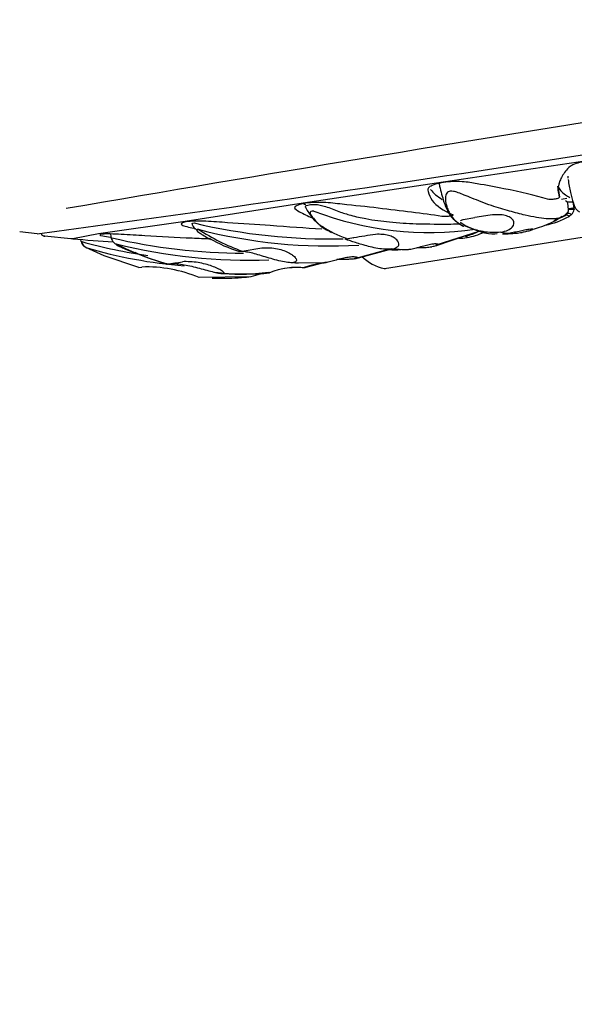
# Model space of a CAD drawing. Units: millimetres. Extents: x 7 to 203, y 4 to 291.
# Drawn here: x 104 to 111, y 229 to 240 of the extents above; entities that cross this region are included whole.
import ezdxf
from ezdxf.enums import TextEntityAlignment as Align

# ---------------------------------------------------------------- set-up
doc = ezdxf.new("R2010")
doc.units = ezdxf.units.MM
for name, color, linetype in [('Layer1', 7, 'Continuous'), ('Layer15', 7, 'Continuous'), ('Layer3', 7, 'Continuous')]:
    doc.layers.add(name, color=color, linetype=linetype)
doc.styles.add('SEACAD_Arial', font='arial.ttf')
doc.dimstyles.get("Standard").update_dxf_attribs({"dimtxt": 0.18, "dimasz": 0.18, "dimexe": 0.18, "dimexo": 0.0625, "dimgap": 0.09, "dimtad": 0, "dimtih": 1, "dimtoh": 1, "dimdec": 4, "dimzin": 0, "dimdsep": 46, "dimtxsty": 'Standard', "dimcen": 0.09, "dimadec": 0, "dimazin": 0, "dimtfac": 1, "dimtdec": 4, "dimtofl": 0, "dimtmove": 0, "dimatfit": 3, "dimfxl": 0, "dimtolj": 1, "dimtzin": 0, "dimarcsym": 0})

# ---------------------------------------------------------------- blocks, each defined once
blk = doc.blocks.new('DMBLK87')
at = {"layer": 'Layer15', "linetype": 'Continuous'}
for points in [[(59.809, 147.179), (59.809, 149.179), (53.809, 148.179)], [(105.8, 147.179), (111.8, 148.179), (105.8, 149.179)]]:
    blk.add_hatch(color=7, dxfattribs=at).paths.add_polyline_path(points)
at = {"layer": 'Layer15', "color": 7, "linetype": 'Continuous'}
for p, q in [((111.8, 235.355), (111.8, 145.179)), ((53.809, 174.849), (53.809, 145.179)), ((53.809, 148.179), (73.661, 148.179)), ((91.948, 148.179), (111.8, 148.179))]:
    blk.add_line(p, q, dxfattribs=at)
at = {"layer": 'Layer15', "color": 7, "linetype": 'Continuous', "style": 'SEACAD_Arial'}
blk.add_text('232', height=6, dxfattribs=at).set_placement((75.761, 151.179), align=Align.TOP_LEFT)
blk = doc.blocks.new('DMBLK88')
at = {"layer": 'Layer15', "linetype": 'Continuous'}
for points in [[(136.618, 231.682), (135.618, 237.682), (134.618, 231.682)], [(136.618, 183.209), (134.618, 183.209), (135.618, 177.209)]]:
    blk.add_hatch(color=7, dxfattribs=at).paths.add_polyline_path(points)
at = {"layer": 'Layer15', "color": 7, "linetype": 'Continuous'}
for p, q in [((113.858, 237.682), (138.618, 237.682)), ((135.618, 212.546), (135.618, 237.682)), ((135.618, 177.209), (135.618, 202.346)), ((114.287, 177.209), (138.618, 177.209))]:
    blk.add_line(p, q, dxfattribs=at)
at = {"layer": 'Layer15', "color": 7, "linetype": 'Continuous', "style": 'SEACAD_Arial'}
blk.add_text('242', height=6, dxfattribs=at).set_placement((128.575, 210.446), align=Align.TOP_LEFT)
blk = doc.blocks.new('DMBLK89')
at = {"layer": 'Layer3', "linetype": 'Continuous'}
for points in [[(121.539, 213.604), (116.019, 211.049), (122.069, 211.675)], [(105.726, 210.389), (111.8, 210.717), (105.948, 212.377)]]:
    blk.add_hatch(color=7, dxfattribs=at).paths.add_polyline_path(points)
at = {"layer": 'Layer3', "color": 7, "linetype": 'Continuous'}
for p, q in [((111.913, 236.973), (116.488, 208.086)), ((111.8, 234.863), (111.8, 207.717)), ((96.278, 215.633), (96.878, 215.633))]:
    blk.add_line(p, q, dxfattribs=at)
for start, end in [(234.855, 270), (279, 304.4973)]:
    blk.add_arc((111.8, 237.682), 26.966, start, end, dxfattribs=at)
at = {"layer": 'Layer3', "color": 7, "linetype": 'Continuous', "style": 'SEACAD_Arial'}
blk.add_text('9°', height=6, dxfattribs=at).set_placement((98.978, 218.633), align=Align.TOP_LEFT)

msp = doc.modelspace()

# ---------------------------------------------------------------- linework, layer by layer
at = {"layer": 'Layer1', "color": 7, "linetype": 'Continuous'}
for p, q in [((110.84031, 238.40722), (109.17566, 238.15934)), ((109.17566, 238.15934), (107.55498, 237.91697)), ((108.49456, 237.15889), (115.1059, 238.20602)), ((110.50137, 238.11212), (110.52143, 237.98546)), ((110.52176, 237.98443), (110.5017, 238.11109)), ((107.55498, 237.91697), (106.19008, 237.70508)), ((107.64193, 237.89982), (107.64196, 237.89983)), ((110.60745, 237.96908), (110.54474, 237.95915)), ((110.67798, 237.92906), (110.68865, 237.86169)), ((107.6783, 237.8244), (107.67827, 237.82439)), ((109.72001, 237.7779), (109.54097, 237.74954)), ((110.59756, 237.77973), (110.59763, 237.77977)), ((110.62616, 237.84918), (110.62586, 237.85186)), ((110.6612, 237.78462), (110.63332, 237.76152)), ((110.68865, 237.86169), (110.69011, 237.84278)), ((106.19008, 237.70508), (105.18493, 237.55954)), ((109.40586, 237.72814), (109.54097, 237.74954)), ((104.27432, 237.58859), (104.47838, 237.56383)), ((104.86636, 237.50522), (104.56338, 237.53428)), ((105.18493, 237.55954), (104.88927, 237.50353)), ((105.32711, 237.55912), (105.33461, 237.51177)), ((109.094, 237.43499), (109.59162, 237.59027)), ((109.10914, 237.43048), (109.41616, 237.53514)), ((109.842, 237.58166), (109.91723, 237.56703)), ((104.88927, 237.50353), (104.86636, 237.50522)), ((104.88927, 237.50353), (104.86636, 237.50522)), ((104.98659, 237.47288), (104.98292, 237.49603)), ((104.98716, 237.47271), (104.99127, 237.47152)), ((104.98723, 237.4727), (104.99172, 237.47145)), ((105.03985, 237.40232), (105.0191, 237.4163)), ((108.13228, 237.5187), (108.14317, 237.51344)), ((108.14154, 237.51421), (108.14135, 237.51419)), ((105.25203, 237.30754), (105.03985, 237.40232)), ((105.04052, 237.40212), (105.04521, 237.40071)), ((105.65155, 237.17149), (105.25203, 237.30754)), ((106.81032, 237.35502), (106.84835, 237.36104)), ((106.84835, 237.36104), (107.07825, 237.39745)), ((108.15426, 237.27179), (108.57938, 237.38632)), ((108.22429, 237.29707), (108.54739, 237.38414)), ((108.58211, 237.38605), (108.75194, 237.37917)), ((108.75194, 237.37917), (108.77269, 237.37971)), ((109.04497, 237.4117), (109.04549, 237.41177)), ((105.98115, 237.21284), (105.98108, 237.21277)), ((107.44347, 237.22906), (107.79991, 237.22647)), ((107.57109, 237.17744), (107.66067, 237.20086)), ((107.82261, 237.23312), (107.57129, 237.16646)), ((107.66067, 237.20086), (107.77594, 237.23099)), ((108.16097, 237.28001), (108.22429, 237.29707)), ((105.65155, 237.17149), (105.68709, 237.17711)), ((106.9498, 237.06374), (106.35128, 237.05468))]:
    msp.add_line(p, q, dxfattribs=at)
for centre, radius, start, end in [((196.10144, -293.11891), 538.76206, 98.2722408, 99.7552735), ((65.72266, 527.69401), 292.70881, 277.6084748, 280.4482794), ((109.14192, 237.68445), 1.49335, 6.436794, 9.409717), ((108.14196, 238.15051), 0.62765, 206.538209, 239.826101), ((109.01443, 241.30544), 3.72866, 249.001614, 278.16761), ((109.95377, 238.65051), 1.06878, 282.333014, 304.15387), ((110.15882, 238.64742), 1.00497, 281.401715, 298.174354), ((110.15025, 238.56495), 0.90369, 289.927598, 299.667912), ((110.44752, 237.95162), 0.22056, 288.644943, 321.652585), ((110.57524, 237.81884), 0.04503, 299.814907, 324.790661), ((110.54073, 237.84069), 0.08585, 326.153519, 341.713842), ((110.54073, 237.84069), 0.08585, 341.713842, 0.30951), ((110.54073, 237.84069), 0.08585, 0.30951, 5.421547), ((110.60129, 237.85066), 0.08917, 312.217176, 354.931806), ((107.8563, 244.23389), 6.73076, 256.570783, 271.362153), ((108.36318, 238.49178), 1.02867, 235.083241, 252.506537), ((104.56834, 237.58403), 0.05, 198.768162, 264.293968), ((107.72936, 239.76915), 2.56421, 237.186705, 249.90481), ((107.8466, 243.38241), 5.96188, 255.360398, 273.383525), ((109.68965, 228.78074), 8.86962, 98.404042, 100.051752), ((109.32995, 238.10356), 0.57492, 278.623217, 294.544001), ((109.35711, 238.14769), 0.63576, 278.566276, 296.99046), ((107.41803, 267.67201), 30.27428, 265.208591, 266.098051), ((105.08182, 237.48998), 0.09676, 190.17482, 229.592996), ((105.09335, 237.49326), 0.10416, 191.705575, 243.004451), ((106.58167, 243.15995), 5.90652, 254.384222, 261.98848), ((106.89456, 244.17026), 6.83432, 256.844667, 269.734273), ((106.91475, 243.54852), 6.29153, 255.983583, 272.223338), ((106.8375, 240.26474), 3.16976, 242.847424, 254.326324), ((107.23506, 238.77829), 1.48051, 238.806552, 253.577891), ((108.4416, 235.14463), 2.3885, 97.221489, 99.513032), ((109.33461, 238.27514), 0.76514, 271.268711, 278.811029), ((106.61016, 242.71936), 5.54408, 253.546301, 265.524695), ((106.52653, 239.37111), 2.22254, 245.584352, 256.094643), ((108.61509, 237.8041), 0.42871, 260.90164, 279.669487), ((105.77607, 239.20528), 2.00296, 275.877131, 280.968175), ((107.60117, 239.28968), 2.06667, 266.215634, 267.211492), ((108.61961, 237.69789), 0.55332, 225.981837, 256.937986), ((105.74666, 235.63754), 1.54072, 66.894577, 92.215958), ((106.83609, 239.63587), 2.53708, 263.160339, 277.305146), ((106.85132, 240.49399), 3.39883, 266.279356, 275.336097), ((107.30987, 236.03161), 1.09314, 97.588855, 109.231889), ((107.49159, 236.31995), 0.85387, 84.089077, 112.312883), ((107.48309, 236.27559), 0.89523, 84.34591, 99.170092), ((108.50019, 237.18325), 0.025, 256.973389, 288.650557), ((106.57733, 240.80334), 3.75601, 268.84476, 275.761144), ((106.57733, 240.80334), 3.75601, 269.955934, 274.585383)]:
    msp.add_arc(centre, radius, start, end, dxfattribs=at)
for centre, major_axis, ratio, start_param, end_param in [((110.65089, 237.76155), (-0.04, 0.03), 0.49598732, 4.82439805, 6.21281455), ((110.67562, 237.84049), (0.05, -0.00016), 0.04891824, 1.27701354, 2.92344495)]:
    msp.add_ellipse(centre, major_axis=major_axis, ratio=ratio, start_param=start_param, end_param=end_param, dxfattribs=at)
for points, knots in [([(111.64718, 238.18248), (111.57804, 238.23245), (111.48127, 238.2814), (111.29059, 238.35193), (111.22096, 238.37499), (111.10512, 238.40768), (111.05751, 238.41657), (110.93538, 238.41732), (110.86386, 238.40994), (110.73759, 238.3833), (110.68183, 238.36415), (110.61687, 238.32393), (110.60696, 238.30395), (110.56259, 238.24582), (110.54041, 238.20845), (110.5052, 238.12425), (110.49855, 238.07915), (110.50511, 238.03785)], [0, 0, 0, 0, 0.27070105, 0.27070105, 0.40605158, 0.40605158, 0.47372684, 0.47372684, 0.5414021, 0.5414021, 0.60907736, 0.60907736, 0.67675263, 0.67675263, 0.81210315, 0.81210315, 1, 1, 1, 1]), ([(110.38222, 237.96228), (110.24186, 238.00337), (110.07388, 238.04435), (109.78071, 238.10293), (109.67662, 238.12166), (109.51227, 238.1489), (109.46036, 238.15997), (109.32728, 238.16872), (109.24791, 238.16493), (109.11011, 238.14374), (109.05252, 238.12624), (108.99282, 238.08842), (108.99685, 238.0689), (109.01229, 238.01453), (109.02587, 237.98009), (109.09757, 237.88375), (109.17676, 237.82937), (109.28466, 237.78461)], [0, 0, 0, 0, 0.25, 0.25, 0.375, 0.375, 0.4375, 0.4375, 0.5, 0.5, 0.5625, 0.5625, 0.625, 0.625, 0.75, 0.75, 1, 1, 1, 1]), ([(109.12929, 238.1389), (109.14309, 238.06896), (109.17956, 237.93307), (109.25338, 237.74434), (109.35248, 237.68395), (109.41459, 237.64833)], [0, 0, 0, 0, 0.26125851, 0.60678502, 1, 1, 1, 1]), ([(110.50137, 238.11212), (110.51868, 238.07562), (110.54834, 238.04253), (110.60544, 238.00306), (110.62278, 237.99284), (110.64183, 237.9832)], [0, 0, 0, 0, 0.72573154, 0.72573154, 1, 1, 1, 1]), ([(110.62036, 238.19087), (110.63049, 238.13503), (110.64643, 238.04905), (110.67561, 237.9372), (110.69688, 237.86643), (110.72623, 237.83197), (110.74414, 237.82172), (110.75468, 237.81593)], [0, 0, 0, 0, 0.376106, 0.689104, 0.844908, 0.923806, 1, 1, 1, 1]), ([(109.02979, 238.07526), (109.02989, 238.07512), (109.03, 238.07498), (109.06184, 238.03222), (109.10716, 237.99389), (109.16563, 237.95972)], [0, 0, 0, 0, 0.003244685, 0.003244685, 1, 1, 1, 1]), ([(109.25547, 238.05533), (109.24766, 238.05325), (109.22938, 238.04839), (109.21513, 238.03079), (109.20495, 238.00758), (109.20084, 237.97705), (109.20225, 237.9408), (109.20979, 237.89972), (109.22359, 237.85543), (109.24693, 237.8021), (109.2817, 237.74793), (109.3306, 237.69843), (109.37556, 237.6678), (109.40405, 237.6533), (109.41183, 237.64966)], [0, 0, 0, 0, 0.021132, 0.04954029, 0.08832376, 0.13883245, 0.20174426, 0.27744274, 0.36613107, 0.46786622, 0.63438921, 0.79342134, 0.94509933, 1, 1, 1, 1]), ([(110.51292, 237.74106), (110.49697, 237.73746), (110.45289, 237.73157), (110.36935, 237.733), (110.25633, 237.74891), (110.11623, 237.77815), (109.94461, 237.82234), (109.76939, 237.8748), (109.62109, 237.92827), (109.51637, 237.97044), (109.42835, 238.00728), (109.35727, 238.03399), (109.30152, 238.05364), (109.2684, 238.05485), (109.25547, 238.05533)], [0, 0, 0, 0, 0.075573734, 0.190697436, 0.305238478, 0.420993686, 0.56479219, 0.712933317, 0.794053374, 0.861202374, 0.914566395, 0.954607146, 0.982266654, 1, 1, 1, 1]), ([(110.52143, 237.98546), (110.52314, 237.98186), (110.51913, 237.97769), (110.5006, 237.96954), (110.4865, 237.96578), (110.45357, 237.9603), (110.43565, 237.95875), (110.40384, 237.95852), (110.39064, 237.95982), (110.38222, 237.96228)], [0, 0, 0, 0, 0.25, 0.25, 0.5, 0.5, 0.75, 0.75, 1, 1, 1, 1]), ([(109.16138, 237.76351), (108.93841, 237.79472), (108.69085, 237.82692), (108.28881, 237.87361), (108.15023, 237.88886), (107.93512, 237.91097), (107.86465, 237.92057), (107.70859, 237.92702), (107.6236, 237.92222), (107.49665, 237.90008), (107.45883, 237.88288), (107.4521, 237.84857), (107.48601, 237.83266), (107.5569, 237.79208), (107.60671, 237.76854), (107.66176, 237.74671)], [0, 0, 0, 0, 0.34321189, 0.34321189, 0.51481783, 0.51481783, 0.6006208, 0.6006208, 0.68642377, 0.68642377, 0.77222674, 0.77222674, 0.85802972, 0.85802972, 1, 1, 1, 1]), ([(107.58061, 237.87068), (107.5795, 237.87628), (107.58312, 237.89094), (107.61845, 237.89628), (107.64192, 237.89982)], [0, 0, 0, 0, 0.33563741, 1, 1, 1, 1]), ([(107.64196, 237.89983), (107.65854, 237.90074), (107.69266, 237.90261), (107.75524, 237.89521), (107.82123, 237.8762), (107.89204, 237.84992), (107.98875, 237.81112), (108.11952, 237.76969), (108.3175, 237.72755), (108.57487, 237.69239), (108.91346, 237.67371), (109.1842, 237.67389), (109.3456, 237.67567), (109.38427, 237.67671)], [0, 0, 0, 0, 0.025228874, 0.05202657, 0.081194239, 0.121837244, 0.162863464, 0.234143746, 0.326196955, 0.474568977, 0.652711394, 0.913863665, 1, 1, 1, 1]), ([(110.678, 237.92907), (110.66481, 237.92697), (110.65004, 237.92572), (110.62621, 237.92553), (110.61723, 237.92659), (110.61387, 237.92851)], [0, 0, 0, 0, 0.5, 0.5, 1, 1, 1, 1]), ([(107.67827, 237.82439), (107.66559, 237.82294), (107.64066, 237.82008), (107.63216, 237.80428), (107.64136, 237.78348), (107.66067, 237.75518), (107.68941, 237.72035), (107.74712, 237.66027), (107.81146, 237.61356), (107.86916, 237.58511), (107.88447, 237.57831)], [0, 0, 0, 0, 0.06189754, 0.12207638, 0.17173386, 0.2464676, 0.3697537, 0.49572417, 0.86957067, 1, 1, 1, 1]), ([(109.29017, 237.77997), (109.29041, 237.77844), (109.28928, 237.77681), (109.28682, 237.77522), (109.2843, 237.77358), (109.28031, 237.77192), (109.27517, 237.7704), (109.27014, 237.76891), (109.26388, 237.7675), (109.25689, 237.7663), (109.25003, 237.76511), (109.24228, 237.76409), (109.23429, 237.76331), (109.22633, 237.76254), (109.21793, 237.76199), (109.20975, 237.76171), (109.20149, 237.76142), (109.19324, 237.76139), (109.18566, 237.76162), (109.17792, 237.76186), (109.17067, 237.76237), (109.16447, 237.76311), (109.16341, 237.76324), (109.16238, 237.76337), (109.16138, 237.76351)], [0, 0, 0, 0, 0.13912804, 0.13912804, 0.13912804, 0.2821149, 0.2821149, 0.2821149, 0.42183794, 0.42183794, 0.42183794, 0.55924891, 0.55924891, 0.55924891, 0.69623751, 0.69623751, 0.69623751, 0.83477171, 0.83477171, 0.83477171, 0.97615198, 0.97615198, 0.97615198, 1, 1, 1, 1]), ([(109.842, 237.58166), (109.87394, 237.58657), (109.90181, 237.59448), (109.94676, 237.61464), (109.96372, 237.62683), (109.99777, 237.66543), (109.99899, 237.69415), (109.97685, 237.73033), (109.96531, 237.74148), (109.93483, 237.76015), (109.9161, 237.76764), (109.87069, 237.77833), (109.84457, 237.7813), (109.78616, 237.78267), (109.75402, 237.78106), (109.72001, 237.7779)], [0, 0, 0, 0, 0.125, 0.125, 0.25, 0.25, 0.5, 0.5, 0.625, 0.625, 0.75, 0.75, 0.875, 0.875, 1, 1, 1, 1]), ([(110.59763, 237.77977), (110.60156, 237.78246), (110.60725, 237.78215), (110.61999, 237.77563), (110.627, 237.76945), (110.63332, 237.76152)], [0, 0, 0, 0, 0.5, 0.5, 1, 1, 1, 1]), ([(110.6262, 237.8488), (110.62894, 237.85257), (110.63763, 237.85388), (110.66109, 237.85746), (110.67569, 237.8597), (110.68865, 237.86169)], [0, 0, 0, 0, 0.5, 0.5, 1, 1, 1, 1]), ([(107.77276, 237.61464), (107.57891, 237.62777), (107.37912, 237.64165), (107.01245, 237.66718), (106.8469, 237.67873), (106.63791, 237.69318), (106.59599, 237.69608), (106.51192, 237.70191), (106.46961, 237.70517), (106.34149, 237.71086), (106.25554, 237.70803), (106.14956, 237.69097), (106.13056, 237.67739), (106.17332, 237.65019), (106.23568, 237.63783), (106.29279, 237.62501), (106.29708, 237.62406), (106.30138, 237.62311)], [0, 0, 0, 0, 0.29378657, 0.29378657, 0.52605389, 0.52605389, 0.58412072, 0.58412072, 0.64218755, 0.64218755, 0.75832121, 0.75832121, 0.87445487, 0.87445487, 0.99058853, 0.99058853, 1, 1, 1, 1]), ([(106.26921, 237.67521), (106.26902, 237.67658), (106.27085, 237.68167), (106.28355, 237.6848), (106.29312, 237.68716)], [0, 0, 0, 0, 0.24574465, 1, 1, 1, 1]), ([(106.26953, 237.67576), (106.27136, 237.66886), (106.27487, 237.65665), (106.29242, 237.63304), (106.31029, 237.6164), (106.32134, 237.60699)], [0, 0, 0, 0, 0.28033673, 0.58000063, 1, 1, 1, 1]), ([(109.37657, 237.71129), (109.37679, 237.71173), (109.37704, 237.71217), (109.38114, 237.71852), (109.39054, 237.72349), (109.40586, 237.72814)], [0, 0, 0, 0, 0.0685544, 0.0685544, 1, 1, 1, 1]), ([(109.842, 237.58166), (109.8102, 237.57648), (109.77558, 237.57449), (109.70565, 237.57645), (109.67054, 237.58039), (109.572, 237.59799), (109.5142, 237.61737), (109.44827, 237.64661), (109.42931, 237.65659), (109.39934, 237.67533), (109.3883, 237.68404), (109.38101, 237.69288), (109.38031, 237.69379), (109.37967, 237.69469)], [0, 0, 0, 0, 0.16347327, 0.16347327, 0.32694654, 0.32694654, 0.65389308, 0.65389308, 0.81736635, 0.81736635, 0.98083962, 0.98083962, 1, 1, 1, 1]), ([(106.48971, 237.49893), (106.4164, 237.50223), (106.3428, 237.50568), (106.0868, 237.51813), (105.90483, 237.52777), (105.63214, 237.54334), (105.54055, 237.54916), (105.40566, 237.55692), (105.361, 237.55892), (105.28532, 237.56005), (105.25412, 237.55929), (105.19176, 237.55374), (105.19107, 237.5456), (105.25983, 237.53147), (105.29163, 237.52676), (105.32681, 237.52212)], [0, 0, 0, 0, 0.12855791, 0.12855791, 0.44557783, 0.44557783, 0.60408778, 0.60408778, 0.68334276, 0.68334276, 0.76259774, 0.76259774, 0.92110769, 0.92110769, 1, 1, 1, 1]), ([(106.33981, 237.61408), (106.33188, 237.61186), (106.31648, 237.60753), (106.33059, 237.59103), (106.35908, 237.56999), (106.39955, 237.5431), (106.44594, 237.5166), (106.48014, 237.49937), (106.49215, 237.4936)], [0, 0, 0, 0, 0.14503374, 0.28184257, 0.39021977, 0.56929725, 0.84965562, 1, 1, 1, 1]), ([(108.58211, 237.38605), (108.60464, 237.38961), (108.62263, 237.3955), (108.64892, 237.41096), (108.65696, 237.42039), (108.66784, 237.45064), (108.65806, 237.47329), (108.62686, 237.5032), (108.61341, 237.51268), (108.58182, 237.52916), (108.56362, 237.53625), (108.52184, 237.54751), (108.49893, 237.55147), (108.449, 237.55589), (108.42179, 237.5563), (108.39333, 237.55512)], [0, 0, 0, 0, 0.125, 0.125, 0.25, 0.25, 0.5, 0.5, 0.625, 0.625, 0.75, 0.75, 0.875, 0.875, 1, 1, 1, 1]), ([(109.86239, 237.55952), (109.86385, 237.55957), (109.86533, 237.55962), (109.86683, 237.55967), (109.88499, 237.56028), (109.90602, 237.56108), (109.92819, 237.56224), (109.95056, 237.56342), (109.97471, 237.56501), (109.99862, 237.56712), (110.0224, 237.56922), (110.04659, 237.5719), (110.06914, 237.57502), (110.07678, 237.57608), (110.08428, 237.5772), (110.09158, 237.57836)], [0, 0, 0, 0, 0.024040721, 0.024040721, 0.024040721, 0.315492698, 0.315492698, 0.315492698, 0.609595645, 0.609595645, 0.609595645, 0.902134086, 0.902134086, 0.902134086, 1, 1, 1, 1]), ([(109.91723, 237.56703), (109.93859, 237.57033), (109.96181, 237.57445), (109.98498, 237.57895), (110.00814, 237.58345), (110.03188, 237.58845), (110.05432, 237.59324), (110.07688, 237.59806), (110.09874, 237.60279), (110.11817, 237.60671), (110.13761, 237.61063), (110.15515, 237.61383), (110.16934, 237.61584), (110.18341, 237.61783), (110.19457, 237.61871), (110.20193, 237.61843), (110.20928, 237.61816), (110.21303, 237.61674), (110.21289, 237.61448), (110.21275, 237.6122), (110.20862, 237.60901), (110.20081, 237.60542), (110.19292, 237.60181), (110.18106, 237.5977), (110.16615, 237.59366), (110.15131, 237.58964), (110.13303, 237.58559), (110.11283, 237.58194), (110.10598, 237.58071), (110.09887, 237.57951), (110.09158, 237.57836)], [0, 0, 0, 0, 0.106797, 0.106797, 0.106797, 0.213557, 0.213557, 0.213557, 0.320854, 0.320854, 0.320854, 0.428212, 0.428212, 0.428212, 0.534558, 0.534558, 0.534558, 0.640683, 0.640683, 0.640683, 0.747987, 0.747987, 0.747987, 0.856266, 0.856266, 0.856266, 0.963969, 0.963969, 0.963969, 1, 1, 1, 1]), ([(105.33447, 237.51274), (105.33677, 237.50363), (105.34135, 237.48713), (105.36154, 237.46147), (105.39212, 237.4366), (105.4157, 237.42378), (105.4299, 237.41632)], [0, 0, 0, 0, 0.21903, 0.463086, 0.727643, 1, 1, 1, 1]), ([(105.39094, 237.44431), (105.3884, 237.44294), (105.38337, 237.4402), (105.40988, 237.42608), (105.44692, 237.40796), (105.5103, 237.37921), (105.56649, 237.35749), (105.60614, 237.3439)], [0, 0, 0, 0, 0.143266271, 0.284623277, 0.385189811, 0.573395191, 1, 1, 1, 1]), ([(108.58211, 237.38605), (108.55959, 237.38248), (108.53361, 237.3814), (108.47752, 237.38382), (108.44794, 237.38729), (108.36014, 237.40191), (108.30279, 237.41702), (108.22574, 237.43966), (108.20107, 237.44738), (108.15604, 237.46172), (108.13541, 237.46842), (108.09831, 237.48043), (108.08248, 237.48551), (108.05708, 237.49381), (108.04752, 237.49703), (108.04219, 237.4995)], [0, 0, 0, 0, 0.125, 0.125, 0.25, 0.25, 0.5, 0.5, 0.625, 0.625, 0.75, 0.75, 0.875, 0.875, 1, 1, 1, 1]), ([(108.77269, 237.37971), (108.79027, 237.3825), (108.81053, 237.38661), (108.83178, 237.3916), (108.85302, 237.39659), (108.87581, 237.40258), (108.89843, 237.40869), (108.92139, 237.41489), (108.9448, 237.42138), (108.96689, 237.42709), (108.98918, 237.43285), (109.01077, 237.43796), (109.02984, 237.44159), (109.04845, 237.44513), (109.06517, 237.44734), (109.0786, 237.44803), (109.0918, 237.44872), (109.10218, 237.44799), (109.10892, 237.44622), (109.11582, 237.4444), (109.11911, 237.44148), (109.11851, 237.4381), (109.1179, 237.43463), (109.11315, 237.43061), (109.10454, 237.42673), (109.09598, 237.42288), (109.08336, 237.41909), (109.06768, 237.41584), (109.06155, 237.41457), (109.05492, 237.41337), (109.04549, 237.41177)], [0, 0, 0, 0, 0.105575, 0.105575, 0.105575, 0.211044, 0.211044, 0.211044, 0.31813, 0.31813, 0.31813, 0.426257, 0.426257, 0.426257, 0.531734, 0.531734, 0.531734, 0.63536, 0.63536, 0.63536, 0.741243, 0.741243, 0.741243, 0.850034, 0.850034, 0.850034, 0.958222, 0.958222, 0.958222, 1, 1, 1, 1]), ([(107.44347, 237.22906), (107.42654, 237.22638), (107.40422, 237.22668), (107.3529, 237.23248), (107.32412, 237.23792), (107.26563, 237.25141), (107.23537, 237.25955), (107.17543, 237.27666), (107.14594, 237.28557), (107.08753, 237.30317), (107.05864, 237.31184), (107.00366, 237.32744), (106.97712, 237.33449), (106.92699, 237.34614), (106.90409, 237.35057), (106.86333, 237.35656), (106.84573, 237.35805), (106.83228, 237.35849)], [0, 0, 0, 0, 0.125, 0.125, 0.25, 0.25, 0.375, 0.375, 0.5, 0.5, 0.625, 0.625, 0.75, 0.75, 0.875, 0.875, 1, 1, 1, 1]), ([(107.07825, 237.39745), (107.10962, 237.39984), (107.14028, 237.40052), (107.20043, 237.39765), (107.22942, 237.39408), (107.31084, 237.37782), (107.35835, 237.35952), (107.41467, 237.32813), (107.43081, 237.31713), (107.45724, 237.29483), (107.46752, 237.28344), (107.4791, 237.2625), (107.48047, 237.25271), (107.47119, 237.23734), (107.46039, 237.23174), (107.44347, 237.22906)], [0, 0, 0, 0, 0.125, 0.125, 0.25, 0.25, 0.5, 0.5, 0.625, 0.625, 0.75, 0.75, 0.875, 0.875, 1, 1, 1, 1]), ([(108.77269, 237.37971), (108.75511, 237.37693), (108.73972, 237.37539), (108.7278, 237.37513), (108.7159, 237.37487), (108.70713, 237.37586), (108.70222, 237.37761), (108.69929, 237.37866), (108.69768, 237.37999), (108.69745, 237.38145)], [0, 0, 0, 0, 0.38517105, 0.38517105, 0.38517105, 0.76995538, 0.76995538, 0.76995538, 1, 1, 1, 1]), ([(108.86859, 237.40115), (108.87475, 237.40124), (108.88096, 237.40134), (108.88716, 237.40146), (108.91121, 237.40189), (108.93602, 237.40255), (108.95949, 237.40376), (108.98283, 237.40496), (109.00551, 237.40676), (109.02552, 237.40916), (109.03302, 237.41006), (109.0402, 237.41105), (109.04489, 237.41169)], [0, 0, 0, 0, 0.09843829, 0.09843829, 0.09843829, 0.48006469, 0.48006469, 0.48006469, 0.85957583, 0.85957583, 0.85957583, 1, 1, 1, 1]), ([(105.98108, 237.21277), (105.97899, 237.21069), (105.97567, 237.21017), (105.97427, 237.20994), (105.97634, 237.21027), (105.98334, 237.21138), (105.98688, 237.21194), (105.99115, 237.21262)], [0, 0, 0, 0, 0.3783942, 0.3783942, 0.76161702, 0.76161702, 1, 1, 1, 1]), ([(106.02844, 237.21852), (106.04876, 237.21826), (106.07185, 237.21707), (106.12271, 237.21209), (106.15021, 237.2083), (106.23506, 237.19362), (106.29543, 237.17925), (106.38387, 237.15614), (106.41263, 237.14832), (106.46871, 237.1332), (106.4963, 237.12584), (106.5465, 237.11345), (106.56976, 237.10828), (106.60745, 237.10205), (106.62215, 237.10096), (106.63076, 237.10233)], [0, 0, 0, 0, 0.125, 0.125, 0.25, 0.25, 0.5, 0.5, 0.625, 0.625, 0.75, 0.75, 0.875, 0.875, 1, 1, 1, 1]), ([(106.63076, 237.10233), (106.63937, 237.10369), (106.64174, 237.1074), (106.63514, 237.11861), (106.62623, 237.12601), (106.6007, 237.14232), (106.5841, 237.15126), (106.5454, 237.16935), (106.52373, 237.17831), (106.47625, 237.19542), (106.45026, 237.20359), (106.39621, 237.21773), (106.3678, 237.22383), (106.3084, 237.23334), (106.27834, 237.23659), (106.21744, 237.24), (106.18671, 237.24011), (106.15716, 237.23891)], [0, 0, 0, 0, 0.125, 0.125, 0.25, 0.25, 0.375, 0.375, 0.5, 0.5, 0.625, 0.625, 0.75, 0.75, 0.875, 0.875, 1, 1, 1, 1]), ([(107.7677, 237.22586), (107.77085, 237.22445), (107.77696, 237.22398), (107.78565, 237.22469), (107.78981, 237.22502), (107.79459, 237.22562), (107.79991, 237.22647)], [0, 0, 0, 0, 0.6791105, 0.6791105, 0.6791105, 1, 1, 1, 1]), ([(107.79991, 237.22647), (107.81245, 237.22844), (107.82832, 237.2319), (107.84618, 237.23646), (107.86404, 237.24102), (107.88437, 237.24678), (107.90562, 237.25287), (107.92724, 237.25906), (107.95042, 237.26574), (107.97344, 237.2718), (107.99671, 237.27792), (108.02048, 237.28356), (108.04277, 237.2878), (108.06445, 237.29193), (108.08532, 237.29484), (108.1036, 237.2963), (108.12153, 237.29773), (108.13745, 237.29781), (108.15013, 237.29687), (108.16311, 237.29591), (108.17304, 237.29387), (108.17913, 237.29138), (108.18366, 237.28953), (108.18615, 237.28741), (108.1865, 237.28525)], [0, 0, 0, 0, 0.12865666, 0.12865666, 0.12865666, 0.25716545, 0.25716545, 0.25716545, 0.3879401, 0.3879401, 0.3879401, 0.52028031, 0.52028031, 0.52028031, 0.64897242, 0.64897242, 0.64897242, 0.77506135, 0.77506135, 0.77506135, 0.90409322, 0.90409322, 0.90409322, 1, 1, 1, 1]), ([(108.15426, 237.27179), (108.14177, 237.26981), (108.12567, 237.26829), (108.10735, 237.26727), (108.08904, 237.26626), (108.06802, 237.26573), (108.04603, 237.26543), (108.02363, 237.26512), (107.99961, 237.26502), (107.97589, 237.26468), (107.96523, 237.26453), (107.9545, 237.26432), (107.94387, 237.26403)], [0, 0, 0, 0, 0.28789264, 0.28789264, 0.28789264, 0.57545027, 0.57545027, 0.57545027, 0.86826923, 0.86826923, 0.86826923, 1, 1, 1, 1]), ([(108.18592, 237.28274), (108.18407, 237.27979), (108.17797, 237.27689), (108.16806, 237.27448), (108.16407, 237.27351), (108.15945, 237.27261), (108.15426, 237.27179)], [0, 0, 0, 0, 0.71568349, 0.71568349, 0.71568349, 1, 1, 1, 1])]:
    msp.add_open_spline(points, degree=3, knots=knots, dxfattribs=at)
for points in [[(110.61843, 238.22874), (110.61755, 238.22081), (110.61711, 238.21301), (110.6171, 238.20532)], [(107.55858, 237.91037), (107.56571, 237.90693), (107.57297, 237.90352), (107.58033, 237.90015)], [(110.61387, 237.92851), (110.60637, 237.9328), (110.5985, 237.93711), (110.59027, 237.94143)], [(109.41927, 237.65644), (109.60467, 237.57638), (109.73196, 237.54622), (109.80111, 237.56597)], [(109.41616, 237.53514), (109.42784, 237.54034), (109.44243, 237.53375), (109.45181, 237.51903)], [(106.42946, 237.52808), (106.43524, 237.52428), (106.44116, 237.52042), (106.44725, 237.51648)]]:
    msp.add_open_spline(points, degree=3, dxfattribs=at)
msp.add_point((104.56337, 237.53428), dxfattribs=at)

# ---------------------------------------------------------------- dimensions: what is measured, and where the dimension line sits
at = {"layer": 'Layer15', "color": 7, "linetype": 'Continuous'}
dim = msp.add_linear_dim(base=(135.61826, 237.68246), p1=(69.98182, 177.20878), p2=(113.85828, 237.68246), angle=90, text='\\A1;<>', dimstyle='Standard', dxfattribs=at)
dim.commit()
dim.dimension.update_dxf_attribs({"geometry": 'DMBLK88', "text_midpoint": (135.61826, 207.44562), "dimtype": 160})
dim = msp.add_linear_dim(base=(111.80023, 148.1792), p1=(53.80861, 179.99151), p2=(111.80023, 235.35473), text='\\A1;<>', dimstyle='Standard', dxfattribs=at)
dim.commit()
dim.dimension.update_dxf_attribs({"geometry": 'DMBLK87', "text_midpoint": (82.80442, 148.1792), "dimtype": 160})
at = {"layer": 'Layer3', "color": 7, "linetype": 'Continuous'}
dim = msp.add_angular_dim_2l(base=(113.91592, 210.79998), line1=((111.80023, 237.68246), (111.91255, 236.97332)), line2=((111.80023, 237.68246), (111.80023, 234.86324)), text='\\A1;<>', dimstyle='Standard', dxfattribs=at)
dim.commit()
dim.dimension.update_dxf_attribs({"geometry": 'DMBLK89', "text_midpoint": (96.27755, 215.63274), "dimtype": 162})

doc.saveas('drawing.dxf')
